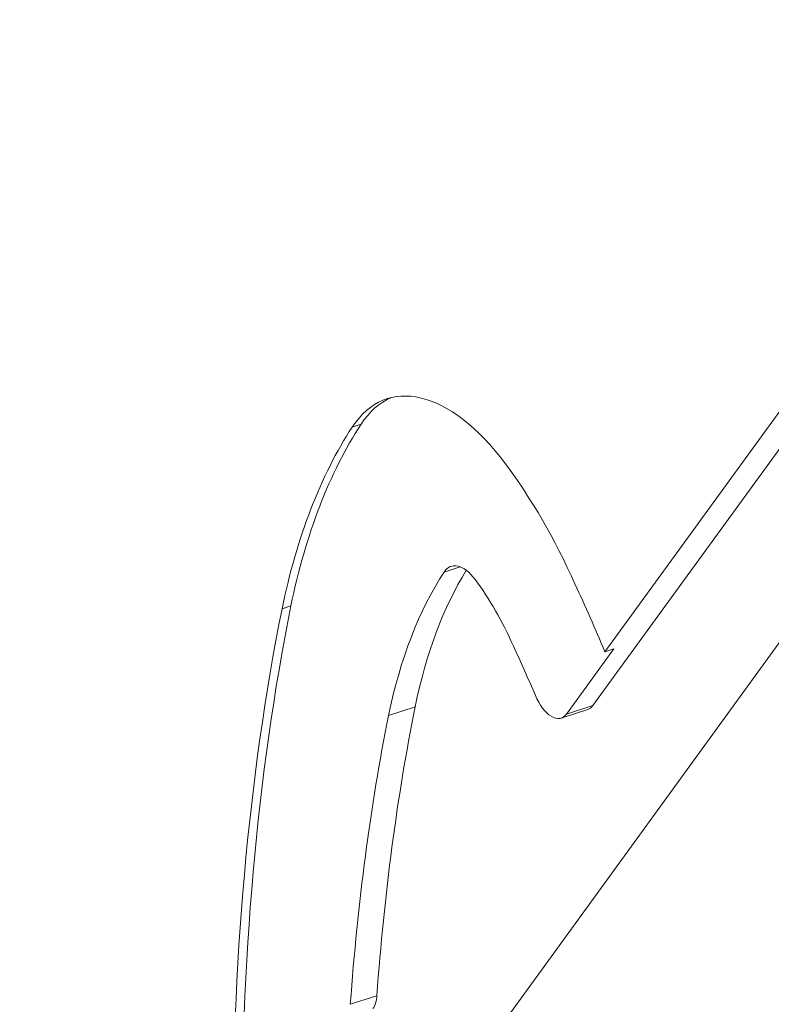
# Model space of a CAD drawing. Units: millimetres. Extents: x -10427 to 8927, y -7520 to -2358.
# Drawn here: x -9352 to -9142, y -5504 to -5229 of the extents above; entities that cross this region are included whole.
import ezdxf

# ---------------------------------------------------------------- set-up
doc = ezdxf.new("R2010")
doc.units = ezdxf.units.MM
doc.header["$MEASUREMENT"] = 0
doc.styles.get("Standard").update_dxf_attribs({"font": 'arial.ttf'})
doc.dimstyles.new('ISO-25', dxfattribs={"dimtxt": 2.5, "dimasz": 2.5, "dimexe": 1.25, "dimexo": 0.625, "dimtad": 1, "dimtxsty": 'Standard', "dimcen": 2.5, "dimadec": 0, "dimazin": 0, "dimtfac": 1, "dimtmove": 0, "dimatfit": 3, "dimfxl": 1, "dimarcsym": 0})

# ---------------------------------------------------------------- blocks, each defined once
blk = doc.blocks.new('*D2')
at = {"color": 0, "lineweight": -2, "transparency": 16777216}
for p, q in [((-10136.64, -2676.35), (-10177.89, -2676.35)), ((-10176.64, -2776.35), (-10176.64, -7420.02)), ((-10136.64, -7520.02), (-10177.89, -7520.02))]:
    blk.add_line(p, q, dxfattribs=at)
at = {"color": 0, "transparency": 16777216}
for points in [[(-10193.31, -2776.35), (-10159.98, -2776.35), (-10176.64, -2676.35)], [(-10193.31, -7420.02), (-10159.98, -7420.02), (-10176.64, -7520.02)]]:
    blk.add_solid(points, dxfattribs=at)
at = {"layer": 'Defpoints', "color": 0, "transparency": 16777216}
for p in [(-9513.13, -2676.35), (-10176.64, -7520.02), (-9196.08, -7520.02)]:
    blk.add_point(p, dxfattribs=at)
at = {"color": 0, "transparency": 16777216, "insert": (-10308.55, -5098.19), "char_height": 180, "attachment_point": 5, "rotation": 90}
blk.add_mtext('485', dxfattribs=at)

msp = doc.modelspace()

# ---------------------------------------------------------------- linework, layer by layer
at = {"color": 0, "linetype": 'Continuous', "lineweight": 0}
for p, q in [((-9188.821, -5405.27), (-9126.313, -5319.234)), ((-9123.263, -5325.436), (-9192.165, -5420.272)), ((-9259.38, -5342.54), (-9256.908, -5341.736)), ((-9396.376, -5755.383), (-9115.302, -5368.518)), ((-9233.737, -5383.004), (-9229.25, -5381.546)), ((-9278.996, -5393.248), (-9276.523, -5392.444)), ((-9186.349, -5404.466), (-9199.583, -5422.682)), ((-9188.821, -5405.27), (-9186.349, -5404.466)), ((-9249.245, -5423.023), (-9241.827, -5420.613)), ((-9201.015, -5423.776), (-9193.597, -5421.366)), ((-9199.583, -5422.682), (-9192.165, -5420.272)), ((-9259.921, -5503.655), (-9252.503, -5501.245))]:
    msp.add_line(p, q, dxfattribs=at)
at = {"color": 0, "linetype": 'Continuous', "lineweight": 0, "extrusion": (0, 0, -1)}
for centre, major_axis, start_param, end_param in [((-9230.322, -5394.293), (-19.377, 59.635), -0.3813673, 0.9736381), ((-9147.861, -5541.156), (-74.364, 228.868), -0.7182758, -0.3813673), ((-9240.225, -5424.29), (33.374, -102.714), -2.1679546, -1.7834577), ((-9298.927, -5485.491), (81.271, -250.128), -1.8121418, -1.7322184), ((-8903.193, -5811.725), (-212.604, 654.327), -1.0014432, -0.7268448), ((-9204.105, -5414.266), (3.09, -9.511), -0.3477464, 1.3975678), ((-9196.687, -5411.856), (3.09, -9.511), -0.3477464, 0), ((-9258.133, -5496.429), (3.09, -9.511), -0.8866424, -0.3477464)]:
    msp.add_ellipse(centre, major_axis=major_axis, ratio=0.4989065, start_param=start_param, end_param=end_param, dxfattribs=at)
at = {"color": 0, "linetype": 'Continuous', "lineweight": 0}
for centre, major_axis, start_param, end_param in [((-9227.85, -5393.489), (-19.377, 59.635), 0.0415669, 0.3813673), ((-9145.389, -5540.353), (-74.364, 228.868), 0.3813673, 0.7182758), ((-9227.85, -5393.489), (-3.926, 12.082), -0.9736381, 0.3813673), ((-9145.389, -5540.353), (-58.913, 181.315), 0.3813673, 0.7171963), ((-9137.971, -5537.943), (58.913, -181.315), -2.7402399, -2.4243963), ((-9237.752, -5423.487), (-17.923, 55.161), -1.3692349, -0.9736381), ((-8900.72, -5810.922), (212.604, -654.327), -2.4147479, -2.1401495), ((-9296.455, -5484.687), (-65.821, 202.575), -1.3975678, -1.3257391), ((-8893.302, -5808.511), (197.153, -606.774), -2.4143989, -2.2549502), ((-8900.72, -5810.922), (197.153, -606.774), -2.4143989, -2.2549502)]:
    msp.add_ellipse(centre, major_axis=major_axis, ratio=0.4989065, start_param=start_param, end_param=end_param, dxfattribs=at)

# ---------------------------------------------------------------- dimensions: what is measured, and where the dimension line sits
dim = msp.add_linear_dim(base=(-10176.645, -7520.018), p1=(-9513.129, -2676.354), p2=(-9196.076, -7520.018), angle=90, text='485', dimstyle='ISO-25', override={"dimtxt": 180, "dimasz": 100, "dimgap": 40, "dimtad": 3, "dimfxl": 40, "dimfxlon": 1})
dim.commit()
dim.dimension.update_dxf_attribs({"geometry": '*D2', "text_midpoint": (-10308.548, -5098.186)})

doc.saveas('drawing.dxf')
